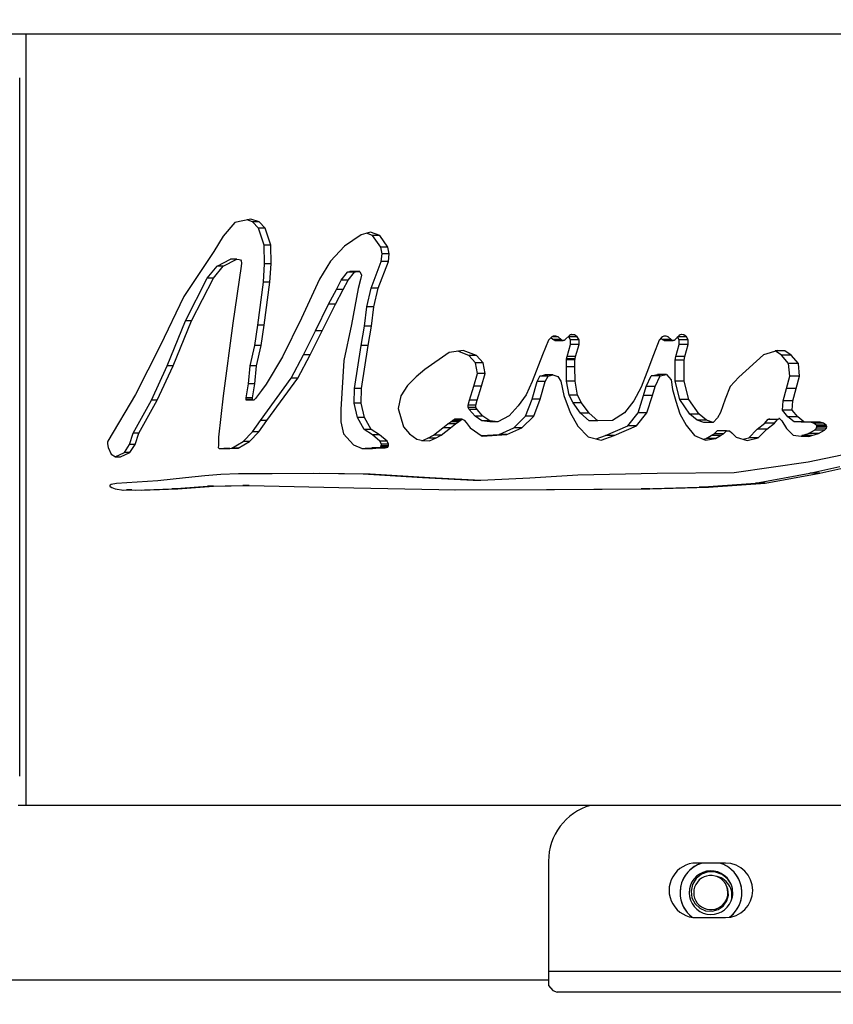
# Model space of a CAD drawing. Units: inches. Extents: x 0.4 to 16.6, y 0.2 to 10.8.
# Drawn here: x 4.2 to 4.5, y 5.6 to 6 of the extents above; entities that cross this region are included whole.
import ezdxf

# ---------------------------------------------------------------- set-up
doc = ezdxf.new("R2010")
doc.units = ezdxf.units.IN
doc.header["$MEASUREMENT"] = 0
doc.styles.add('SLDTEXTSTYLE0', font='TXT', dxfattribs={"width": 0.75})
doc.dimstyles.new('SLDDIMSTYLE1', dxfattribs={"dimtxt": 0.125, "dimasz": 0.13, "dimexe": 0, "dimexo": 0.0625, "dimgap": 0.03125, "dimtad": 0, "dimtih": 1, "dimtoh": 1, "dimdec": 3, "dimlfac": 24, "dimrnd": 1e-09, "dimzin": 4, "dimdsep": 46, "dimtxsty": 'SLDTEXTSTYLE0', "dimsah": 1, "dimcen": 0.09, "dimadec": 0, "dimazin": 1, "dimtfac": 1, "dimtdec": 3, "dimtofl": 0, "dimtmove": 0, "dimatfit": 3, "dimfxl": 1, "dimfrac": 2, "dimtolj": 1, "dimtzin": 12, "dimarcsym": 0})

# ---------------------------------------------------------------- blocks, each defined once
blk = doc.blocks.new('_D_2')
at = {"color": 7, "linetype": 'Continuous', "lineweight": 0}
for p, q in [((4.157542929705747, 7.465198037044689), (6.541064911333061, 7.465198037044689)), ((6.41606491133306, 7.465198037044689), (6.41606491133306, 6.211264876511836)), ((6.41606491133306, 4.132718870378022), (6.41606491133306, 6.012827370545504)), ((4.748688763039094, 4.132718870378022), (6.541064911333061, 4.132718870378022))]:
    blk.add_line(p, q, dxfattribs=at)
at = {"color": 7, "linetype": 'Continuous', "lineweight": 18}
for points in [[(6.41606491133306, 7.465198037044689), (6.396064911333061, 7.335198037044689), (6.43606491133306, 7.335198037044689)], [(6.41606491133306, 4.132718870378022), (6.43606491133306, 4.262718870378022), (6.396064911333061, 4.262718870378022)]]:
    blk.add_solid(points, dxfattribs=at)
at = {"color": 7, "linetype": 'Continuous', "lineweight": 18, "insert": (6.162071868815695, 6.173960851766845), "char_height": 0.125, "attachment_point": 1, "style": 'SLDTEXTSTYLE0'}
blk.add_mtext('79.980', dxfattribs=at)

msp = doc.modelspace()

# ---------------------------------------------------------------- linework, layer by layer
at = {"color": 7, "linetype": 'Continuous', "lineweight": 25}
for p, q in [((4.711255750525987, 5.983448032496998), (3.170496802838163, 5.983448032496998)), ((4.213961150871194, 5.983448032496998), (4.213961150871194, 5.707406368020528)), ((4.211709599103534, 5.717823039908469), (4.211709599103534, 5.96782304299821)), ((4.288675441098671, 5.9160115393069), (4.284554033153972, 5.91118382952146)), ((4.294478998499925, 5.917242706195466), (4.288675441098671, 5.9160115393069)), ((4.295086827033793, 5.916303659265638), (4.293108536553841, 5.916951979553965)), ((4.297362798519354, 5.916303659265638), (4.294478998499925, 5.917242706195466)), ((4.297362798519354, 5.916303659265638), (4.295086827033793, 5.916303659265638)), ((4.297235248881708, 5.914039249868734), (4.295086827033793, 5.916303659265638)), ((4.299525055762996, 5.914039249868734), (4.297362798519354, 5.916303659265638)), ((4.284554033153972, 5.91118382952146), (4.281146736959792, 5.90570113841353)), ((4.299525055762996, 5.914039249868734), (4.297235248881708, 5.914039249868734)), ((4.299252332246855, 5.907945748039165), (4.297235248881708, 5.914039249868734)), ((4.301555070089876, 5.907945748039165), (4.299525055762996, 5.914039249868734)), ((4.333971695610251, 5.91165840070584), (4.32801333333065, 5.907593532107993)), ((4.337297446079787, 5.912597337636938), (4.333971695610251, 5.91165840070584)), ((4.337998822421872, 5.911359998597451), (4.335840794018267, 5.912186089054384)), ((4.340550524055508, 5.911359998597451), (4.337297446079787, 5.912597337636938)), ((4.340550524055508, 5.911359998597451), (4.337998822421872, 5.911359998597451)), ((4.340902666654193, 5.90728442345662), (4.337998822421872, 5.911359998597451)), ((4.343473043627646, 5.90728442345662), (4.340550524055508, 5.911359998597451)), ((4.301555070089876, 5.907945748039165), (4.299252332246855, 5.907945748039165)), ((4.299377779686564, 5.901307459169688), (4.299252332246855, 5.907945748039165)), ((4.301681324186933, 5.901307459169688), (4.301555070089876, 5.907945748039165)), ((4.32801333333065, 5.907593532107993), (4.322892525819988, 5.90227310134784)), ((4.281146736959792, 5.90570113841353), (4.27043352071978, 5.889594660032499)), ((4.343473043627646, 5.90728442345662), (4.340902666654193, 5.90728442345662)), ((4.341402843098335, 5.90481335089155), (4.340902666654193, 5.90728442345662)), ((4.341097071075083, 5.902115424280451), (4.341402843098335, 5.90481335089155)), ((4.343976422257017, 5.90481335089155), (4.341402843098335, 5.90481335089155)), ((4.343976422257017, 5.90481335089155), (4.343473043627646, 5.90728442345662)), ((4.343668694700801, 5.902115424280451), (4.343976422257017, 5.90481335089155)), ((4.278858005621634, 5.89607107354975), (4.282396078082852, 5.900476687655721)), ((4.281029698311833, 5.89607107354975), (4.284590528287932, 5.900476687655721)), ((4.282396078082852, 5.900476687655721), (4.287139614396227, 5.902873095527768)), ((4.284590528287932, 5.900476687655721), (4.282396078082852, 5.900476687655721)), ((4.284590528287932, 5.900476687655721), (4.2893645464714, 5.902873095527768)), ((4.2893645464714, 5.902873095527768), (4.287139614396227, 5.902873095527768)), ((4.291011325225449, 5.900427298226272), (4.288045539486459, 5.880017779554329)), ((4.2893645464714, 5.902873095527768), (4.290277951475223, 5.902867131152224)), ((4.290277951475223, 5.902867131152224), (4.290700346595679, 5.902749249180673)), ((4.290700346595679, 5.902749249180673), (4.290995852070863, 5.902387732245837)), ((4.290995852070863, 5.902387732245837), (4.291115775129946, 5.901524914435405)), ((4.291115775129946, 5.901524914435405), (4.291011325225449, 5.900427298226272)), ((4.298982957580916, 5.894739881150022), (4.299377779686564, 5.901307459169688)), ((4.301681324186933, 5.901307459169688), (4.299377779686564, 5.901307459169688)), ((4.301283984332592, 5.894739881150022), (4.301681324186933, 5.901307459169688)), ((4.322892525819988, 5.90227310134784), (4.318992533095259, 5.895748795606067)), ((4.337495908231579, 5.892548957015319), (4.341097071075083, 5.902115424280451)), ((4.340044383235823, 5.892548957015319), (4.343668694700801, 5.902115424280451)), ((4.343668694700801, 5.902115424280451), (4.341097071075083, 5.902115424280451)), ((4.326782374217461, 5.895386484235963), (4.328995597539005, 5.898242032915087)), ((4.328995597539005, 5.898242032915087), (4.329811494780357, 5.898462445924413)), ((4.331489464285199, 5.898242032915087), (4.328995597539005, 5.898242032915087)), ((4.329262014461334, 5.895386484235963), (4.331489464285199, 5.898242032915087)), ((4.329811494780357, 5.898462445924413), (4.330927639664334, 5.898550341020152)), ((4.332310592577232, 5.898462445924413), (4.329811494780357, 5.898462445924413)), ((4.333433924044856, 5.898550341020152), (4.330927639664334, 5.898550341020152)), ((4.331489464285199, 5.898242032915087), (4.332310592577232, 5.898462445924413)), ((4.332310592577232, 5.898462445924413), (4.333433924044856, 5.898550341020152)), ((4.333433924044856, 5.898550341020152), (4.334032537129627, 5.897209059292532)), ((4.334032537129627, 5.897209059292532), (4.333649643775066, 5.895608981110104)), ((4.271035287101457, 5.880800475512558), (4.278858005621634, 5.89607107354975)), ((4.273156722594453, 5.880800475512558), (4.281029698311833, 5.89607107354975)), ((4.281029698311833, 5.89607107354975), (4.278858005621634, 5.89607107354975)), ((4.296926103564092, 5.87934598064834), (4.298982957580916, 5.894739881150022)), ((4.301283984332592, 5.894739881150022), (4.298982957580916, 5.894739881150022)), ((4.299213906024091, 5.87934598064834), (4.301283984332592, 5.894739881150022)), ((4.318992533095259, 5.895748795606067), (4.312555578566618, 5.881778871432267)), ((4.325067542916227, 5.892035867942568), (4.326782374217461, 5.895386484235963)), ((4.329262014461334, 5.895386484235963), (4.326782374217461, 5.895386484235963)), ((4.327536183287172, 5.892035867942568), (4.329262014461334, 5.895386484235963)), ((4.333649643775066, 5.895608981110104), (4.332895859149517, 5.892429406729708)), ((4.322283621742988, 5.88679391516472), (4.325067542916227, 5.892035867942568)), ((4.324734344543141, 5.88679391516472), (4.327536183287172, 5.892035867942568)), ((4.327536183287172, 5.892035867942568), (4.325067542916227, 5.892035867942568)), ((4.332895859149517, 5.892429406729708), (4.330460536171465, 5.879511852621062)), ((4.335919357555138, 5.885843953916532), (4.337495908231579, 5.892548957015319)), ((4.340044383235823, 5.892548957015319), (4.337495908231579, 5.892548957015319)), ((4.338457712676288, 5.885843953916532), (4.340044383235823, 5.892548957015319)), ((4.27043352071978, 5.889594660032499), (4.262032233327725, 5.871921066421583)), ((4.317577020558492, 5.877231108412858), (4.322283621742988, 5.88679391516472)), ((4.319997505930171, 5.877231108412858), (4.324734344543141, 5.88679391516472)), ((4.324734344543141, 5.88679391516472), (4.322283621742988, 5.88679391516472)), ((4.33514379318119, 5.878908668477985), (4.335919357555138, 5.885843953916532)), ((4.338457712676288, 5.885843953916532), (4.335919357555138, 5.885843953916532)), ((4.337677161693279, 5.878908668477985), (4.338457712676288, 5.885843953916532)), ((4.264509844706147, 5.864784452753241), (4.271035287101457, 5.880800475512558)), ((4.266589334017042, 5.864784452753241), (4.273156722594453, 5.880800475512558)), ((4.273156722594453, 5.880800475512558), (4.271035287101457, 5.880800475512558)), ((4.288045539486459, 5.880017779554329), (4.284503629291796, 5.853992960195263)), ((4.295828096248366, 5.87202101248922), (4.296926103564092, 5.87934598064834)), ((4.299213906024091, 5.87934598064834), (4.296926103564092, 5.87934598064834)), ((4.298108858789691, 5.87202101248922), (4.299213906024091, 5.87934598064834)), ((4.312555578566618, 5.881778871432267), (4.305751032728868, 5.868009719383576)), ((4.330460536171465, 5.879511852621062), (4.327772485001839, 5.866678166432456)), ((4.31329956108318, 5.868736804873111), (4.317577020558492, 5.877231108412858)), ((4.3156925712167, 5.868736804873111), (4.319997505930171, 5.877231108412858)), ((4.319997505930171, 5.877231108412858), (4.317577020558492, 5.877231108412858)), ((4.333921242859752, 5.872060929805869), (4.33514379318119, 5.878908668477985)), ((4.337677161693279, 5.878908668477985), (4.33514379318119, 5.878908668477985)), ((4.336446764795818, 5.872060929805869), (4.337677161693279, 5.878908668477985)), ((4.408479359335806, 5.875633162983571), (4.406978585561762, 5.8741877552366)), ((4.410235819045034, 5.875846120523467), (4.408825928665541, 5.875846120523467)), ((4.409348007078891, 5.875961405302799), (4.409221092989458, 5.875958111451961)), ((4.410235819045034, 5.875846120523467), (4.409348007078891, 5.875961405302799)), ((4.411274158161163, 5.87514460362745), (4.410235819045034, 5.875846120523467)), ((4.447723434873786, 5.875633162983571), (4.446288171454071, 5.8741877552366)), ((4.4485540475007, 5.875961405302799), (4.448432706680218, 5.875958111451961)), ((4.449402846584189, 5.875846120523467), (4.4485540475007, 5.875961405302799)), ((4.449402846584189, 5.875846120523467), (4.449116507669778, 5.875846120523467)), ((4.45039547511726, 5.87514460362745), (4.449402846584189, 5.875846120523467)), ((4.400952317399948, 5.87391599115382), (4.398860728228831, 5.868645744258385)), ((4.401907057481821, 5.874948494226256), (4.400952317399948, 5.87391599115382)), ((4.402527841421582, 5.874136886935347), (4.401817934066937, 5.874746671002179)), ((4.404367411281825, 5.875098538604042), (4.402122606102895, 5.875098538604042)), ((4.4054941893763, 5.874136886935347), (4.402527841421582, 5.874136886935347)), ((4.403605682303605, 5.87537193433464), (4.402691715084056, 5.875331112583994)), ((4.40324796643597, 5.873862702880522), (4.406218958781479, 5.873862702880522)), ((4.4054941893763, 5.874136886935347), (4.404367411281825, 5.875098532493001)), ((4.407619902597657, 5.868046196184415), (4.408881759131694, 5.872338536043382)), ((4.411274158161163, 5.87514460362745), (4.40827089952173, 5.87514460362745)), ((4.408881759131694, 5.874022176593823), (4.40827089952173, 5.87514460362745)), ((4.411888928837057, 5.874022176593823), (4.408881759131694, 5.874022176593823)), ((4.408881759131694, 5.872338536043382), (4.408881759131694, 5.874022176593823)), ((4.411888928837057, 5.872338536043382), (4.408881759131694, 5.872338536043382)), ((4.410618956841216, 5.868046196184415), (4.411888928837057, 5.872338536043382)), ((4.411888928837057, 5.874022176593823), (4.411274158161163, 5.87514460362745)), ((4.411888928837057, 5.872338536043382), (4.411888928837057, 5.874022176593823)), ((4.440521940288288, 5.87391599115382), (4.438552914145757, 5.868645744258385)), ((4.44143580973119, 5.874948494226256), (4.440521940288288, 5.87391599115382)), ((4.441650576139079, 5.874136886935347), (4.441234976495678, 5.87450997818092)), ((4.444868307856456, 5.874136886935347), (4.441650576139079, 5.874136886935347)), ((4.443061444285054, 5.87537193433464), (4.442186783278101, 5.875331112583994)), ((4.442339412626025, 5.873862702880522), (4.445561593180899, 5.873862702880522)), ((4.443790271421136, 5.875098538604042), (4.443566314008311, 5.875098538604042)), ((4.444868307856456, 5.874136886935347), (4.443790271421136, 5.875098532493001)), ((4.446520146552053, 5.868046196184415), (4.447726319284909, 5.872338536043382)), ((4.45039547511726, 5.87514460362745), (4.447142446029862, 5.87514460362745)), ((4.447726319284909, 5.874022176593823), (4.447142446029862, 5.87514460362745)), ((4.450983112773264, 5.874022176593823), (4.447726319284909, 5.874022176593823)), ((4.447726319284909, 5.872338536043382), (4.447726319284909, 5.874022176593823)), ((4.450983112773264, 5.872338536043382), (4.447726319284909, 5.872338536043382)), ((4.449769166796871, 5.868046196184415), (4.450983112773264, 5.872338536043382)), ((4.450983112773264, 5.874022176593823), (4.45039547511726, 5.87514460362745)), ((4.450983112773264, 5.872338536043382), (4.450983112773264, 5.874022176593823)), ((4.262032233327725, 5.871921066421583), (4.253193077660628, 5.854461787001557)), ((4.294179484182162, 5.864803586421097), (4.295828096248366, 5.87202101248922)), ((4.298108858789691, 5.87202101248922), (4.295828096248366, 5.87202101248922)), ((4.296449637957152, 5.864803586421097), (4.298108858789691, 5.87202101248922)), ((4.308844148108046, 5.860372153168948), (4.31329956108318, 5.868736804873111)), ((4.311208509683628, 5.860372153168948), (4.3156925712167, 5.868736804873111)), ((4.3156925712167, 5.868736804873111), (4.31329956108318, 5.868736804873111)), ((4.331579467689917, 5.856604794467574), (4.333921242859752, 5.872060929805869)), ((4.336446764795818, 5.872060929805869), (4.333921242859752, 5.872060929805869)), ((4.334089932022152, 5.856604794467574), (4.336446764795818, 5.872060929805869)), ((4.365471542832439, 5.869543297223109), (4.356694622001955, 5.863446464876458)), ((4.370475360583465, 5.870281077033547), (4.365471542832439, 5.869543297223109)), ((4.372434315731225, 5.868409295878744), (4.368473872593714, 5.869985968775996)), ((4.375207310364021, 5.868409295878744), (4.370475360583465, 5.870281077033547)), ((4.398860728228831, 5.868645744258385), (4.395062838769041, 5.859109221091781)), ((4.438552914145757, 5.868645744258385), (4.436194981384798, 5.862406335225458)), ((4.477899410722782, 5.868713228478801), (4.469096481303863, 5.86074535441325)), ((4.482987463056278, 5.870270749375075), (4.477899410722782, 5.868713228478801)), ((4.485558744463727, 5.870082865434415), (4.48208122019194, 5.870082865434415)), ((4.484374327035107, 5.868572136775371), (4.48208122019194, 5.870082865434415)), ((4.485558744463727, 5.870082865434415), (4.482987463056278, 5.870270749375075)), ((4.487866566692457, 5.868572136775371), (4.484374327035107, 5.868572136775371)), ((4.486905031133531, 5.86553822515671), (4.484374327035107, 5.868572136775371)), ((4.487866566692457, 5.868572136775371), (4.485558744463727, 5.870082865434415)), ((4.490413550602815, 5.86553822515671), (4.487866566692457, 5.868572136775371)), ((4.305751032728868, 5.868009719383576), (4.299892182633027, 5.858184339553868)), ((4.327772485001839, 5.866678166432456), (4.326676897658158, 5.84906571989294)), ((4.375207310364021, 5.868409295878744), (4.372434315731225, 5.868409295878744)), ((4.374855118877012, 5.865762744785262), (4.372434315731225, 5.868409295878744)), ((4.377643659996881, 5.865762744785262), (4.374855118877012, 5.865762744785262)), ((4.375563486249447, 5.862027945707758), (4.374855118877012, 5.865762744785262)), ((4.377643659996881, 5.865762744785262), (4.375207310364021, 5.868409295878744)), ((4.378356573983459, 5.862027945707758), (4.377643659996881, 5.865762744785262)), ((4.407419558245385, 5.866902484396671), (4.407459206676252, 5.867292093784759)), ((4.410417341392517, 5.866902484396671), (4.407419558245385, 5.866902484396671)), ((4.407434371407596, 5.864432175711666), (4.407419558245385, 5.866902484396671)), ((4.407459206676252, 5.867292093784759), (4.407619902597657, 5.868046196184415)), ((4.410457234265004, 5.867292093784759), (4.407459206676252, 5.867292093784759)), ((4.410618956841216, 5.868046196184415), (4.407619902597657, 5.868046196184415)), ((4.410417341392517, 5.866902484396671), (4.410457234265004, 5.867292093784759)), ((4.410432203443051, 5.864432175711666), (4.410417341392517, 5.866902484396671)), ((4.410457234265004, 5.867292093784759), (4.410618956841216, 5.868046196184415)), ((4.446287242575912, 5.859304994385745), (4.446288660337313, 5.866789527923776)), ((4.446288660337313, 5.866789527923776), (4.446520146552053, 5.868046196184415)), ((4.449536213932407, 5.866789527923776), (4.446288660337313, 5.866789527923776)), ((4.449769166796871, 5.868046196184415), (4.446520146552053, 5.868046196184415)), ((4.449534747282684, 5.859304994385745), (4.449536213932407, 5.866789527923776)), ((4.449536213932407, 5.866789527923776), (4.449769166796871, 5.868046196184415)), ((4.490413550602815, 5.86553822515671), (4.486905031133531, 5.86553822515671)), ((4.487324590731188, 5.86104897535024), (4.486905031133531, 5.86553822515671)), ((4.490835799058298, 5.86104897535024), (4.490413550602815, 5.86553822515671)), ((4.258831270305523, 5.852456601832294), (4.264509844706147, 5.864784452753241)), ((4.26087428892662, 5.852456601832294), (4.266589334017042, 5.864784452753241)), ((4.266589334017042, 5.864784452753241), (4.264509844706147, 5.864784452753241)), ((4.29355953134391, 5.858312781403431), (4.294179484182162, 5.864803586421097)), ((4.296449637957152, 5.864803586421097), (4.294179484182162, 5.864803586421097)), ((4.295825700720483, 5.858312781403431), (4.296449637957152, 5.864803586421097)), ((4.356694622001955, 5.863446464876458), (4.353629690741636, 5.860798233246834)), ((4.374191924316071, 5.857439629823485), (4.375563486249447, 5.862027945707758)), ((4.378356573983459, 5.862027945707758), (4.375563486249447, 5.862027945707758)), ((4.376976187707577, 5.857439629823485), (4.378356573983459, 5.862027945707758)), ((4.397874699619518, 5.861021634554971), (4.399606764055006, 5.861542423538773)), ((4.402554338893259, 5.861542423538773), (4.399606764055006, 5.861542423538773)), ((4.400811127919869, 5.861021634554971), (4.402554338893259, 5.861542423538773)), ((4.402554338893259, 5.861542423538773), (4.404356069190628, 5.860962351350929)), ((4.410432203443051, 5.864432175711666), (4.407434371407596, 5.864432175711666)), ((4.40746238441732, 5.859301547758895), (4.407434371407596, 5.864432175711666)), ((4.410460460894396, 5.859301547758895), (4.410432203443051, 5.864432175711666)), ((4.436194981384798, 5.862406335225458), (4.434124854187973, 5.857113685255491)), ((4.437688177468602, 5.861172357258256), (4.439948773576226, 5.861607017237026)), ((4.443155554308999, 5.861607017237026), (4.439948773576226, 5.861607017237026)), ((4.44088043836911, 5.861172357258256), (4.443155554308999, 5.861607017237026)), ((4.443155554308999, 5.861607017237026), (4.444901796358484, 5.859720453475216)), ((4.292804108959503, 5.853321338509448), (4.29355953134391, 5.858312781403431)), ((4.295825700720483, 5.858312781403431), (4.29355953134391, 5.858312781403431)), ((4.295065438391988, 5.853321338509448), (4.295825700720483, 5.858312781403431)), ((4.297892210181323, 5.845148930973354), (4.308844148108046, 5.860372153168948)), ((4.299892182633027, 5.858184339553868), (4.298225701884355, 5.855915242988888)), ((4.300186197014325, 5.845148930973354), (4.311208509683628, 5.860372153168948)), ((4.311208509683628, 5.860372153168948), (4.308844148108046, 5.860372153168948)), ((4.353629690741636, 5.860798233246834), (4.350512522306987, 5.857767053263284)), ((4.395062838769041, 5.859109221091781), (4.392998480394463, 5.854422040794042)), ((4.395074523078508, 5.852796528460988), (4.396853031421916, 5.859119169865739)), ((4.396853031421916, 5.859119169865739), (4.397874699619518, 5.861021634554971)), ((4.399782908686835, 5.859119169865739), (4.396853031421916, 5.859119169865739)), ((4.400811127919869, 5.861021634554971), (4.397874699619518, 5.861021634554971)), ((4.397993009363905, 5.852796528460988), (4.399782908686835, 5.859119169865739)), ((4.399782908686835, 5.859119169865739), (4.400811127919869, 5.861021634554971)), ((4.404356069190628, 5.860962351350929), (4.405413719194788, 5.859229272482714)), ((4.405413719194788, 5.859229272482714), (4.406425756392536, 5.854116928763167)), ((4.410460460894396, 5.859301547758895), (4.40746238441732, 5.859301547758895)), ((4.408350587490056, 5.854245541721864), (4.40746238441732, 5.859301547758895)), ((4.411354383901055, 5.854245541721864), (4.410460460894396, 5.859301547758895)), ((4.43593059332792, 5.857388572079976), (4.437688177468602, 5.861172357258256)), ((4.44088043836911, 5.861172357258256), (4.437688177468602, 5.861172357258256)), ((4.439111561025554, 5.857388572079976), (4.44088043836911, 5.861172357258256)), ((4.444901796358484, 5.859720453475216), (4.445329715859565, 5.856300605203818)), ((4.449534747282684, 5.859304994385745), (4.446287242575912, 5.859304994385745)), ((4.447954725535229, 5.852649661824271), (4.446287242575912, 5.859304994385745)), ((4.451212936784984, 5.852649661824271), (4.449534747282684, 5.859304994385745)), ((4.469096481303863, 5.86074535441325), (4.466008890305311, 5.857397145869819)), ((4.486098227120467, 5.856685362425736), (4.487324590731188, 5.86104897535024)), ((4.490835799058298, 5.86104897535024), (4.487324590731188, 5.86104897535024)), ((4.489601564427393, 5.856685362425736), (4.490835799058298, 5.86104897535024)), ((4.253193077660628, 5.854461787001557), (4.243245452576441, 5.837746132602223)), ((4.298225701884355, 5.855915242988888), (4.296143132609039, 5.853017381465231)), ((4.331470764501221, 5.851341740266826), (4.331579467689917, 5.856604794467574)), ((4.334089932022152, 5.856604794467574), (4.331579467689917, 5.856604794467574)), ((4.333980519952756, 5.851341740266826), (4.334089932022152, 5.856604794467574)), ((4.350512522306987, 5.857767053263284), (4.348118387742012, 5.854018822118725)), ((4.372718479115212, 5.852410432921197), (4.374191924316071, 5.857439629823485)), ((4.376976187707577, 5.857439629823485), (4.374191924316071, 5.857439629823485)), ((4.375493282616001, 5.852410432921197), (4.376976187707577, 5.857439629823485)), ((4.434124854187973, 5.857113685255491), (4.431478040319748, 5.852178250047838)), ((4.434957666789472, 5.854116189327264), (4.43593059332792, 5.857388572079976)), ((4.439111561025554, 5.857388572079976), (4.43593059332792, 5.857388572079976)), ((4.438132376781618, 5.854116189327264), (4.439111561025554, 5.857388572079976)), ((4.445329715859565, 5.856300605203818), (4.44649819569452, 5.852153891440342)), ((4.466008890305311, 5.857397145869819), (4.464148982902231, 5.852824932577306)), ((4.484933365021497, 5.85225894633785), (4.486098227120467, 5.856685362425736)), ((4.489601564427393, 5.856685362425736), (4.486098227120467, 5.856685362425736)), ((4.488429222414832, 5.85225894633785), (4.489601564427393, 5.856685362425736)), ((4.252358651744432, 5.84065299568856), (4.258831270305523, 5.852456601832294)), ((4.254360090845858, 5.84065299568856), (4.26087428892662, 5.852456601832294)), ((4.26087428892662, 5.852456601832294), (4.258831270305523, 5.852456601832294)), ((4.284503629291796, 5.853992960195263), (4.282917618724637, 5.839180207424557)), ((4.292747227394381, 5.852470858889817), (4.292756051736887, 5.852711908882965)), ((4.295008165720273, 5.852470858889817), (4.292747227394381, 5.852470858889817)), ((4.292853388390222, 5.852399048052716), (4.292747227394381, 5.852470858889817)), ((4.292756051736887, 5.852711908882965), (4.292804108959503, 5.853321338509448)), ((4.295017038951102, 5.852711908882965), (4.292756051736887, 5.852711908882965)), ((4.295065438391988, 5.853321338509448), (4.292804108959503, 5.853321338509448)), ((4.295115035596814, 5.852399048052716), (4.292853388390222, 5.852399048052716)), ((4.295008165720273, 5.852470858889817), (4.295017038951102, 5.852711908882965)), ((4.295115035596814, 5.852399048052716), (4.295008165720273, 5.852470858889817)), ((4.295017038951102, 5.852711908882965), (4.295065438391988, 5.853321338509448)), ((4.295513573215096, 5.852499861888106), (4.295115035596814, 5.852399048052716)), ((4.295777741274515, 5.852652204017126), (4.295513573215096, 5.852499861888106)), ((4.296143132609039, 5.853017381465231), (4.295777741274515, 5.852652204017126)), ((4.333980519952756, 5.851341740266826), (4.331470764501221, 5.851341740266826)), ((4.33254938759643, 5.846247955777326), (4.331470764501221, 5.851341740266826)), ((4.335066085189991, 5.846247955777326), (4.333980519952756, 5.851341740266826)), ((4.348118387742012, 5.854018822118725), (4.347123045906953, 5.84946494194776)), ((4.372227347011036, 5.850714228071456), (4.372718479115212, 5.852410432921197)), ((4.375493282616001, 5.852410432921197), (4.372718479115212, 5.852410432921197)), ((4.374998997214917, 5.850714228071456), (4.375493282616001, 5.852410432921197)), ((4.392998480394463, 5.854422040794042), (4.390140615630983, 5.850402687225958)), ((4.392767825281233, 5.846713070126508), (4.395074523078508, 5.852796528460988)), ((4.397993009363905, 5.852796528460988), (4.395074523078508, 5.852796528460988)), ((4.39567149840442, 5.846713070126508), (4.397993009363905, 5.852796528460988)), ((4.406425756392536, 5.854116928763167), (4.408716076601228, 5.848048836640062)), ((4.411354383901055, 5.854245541721864), (4.408350587490056, 5.854245541721864)), ((4.40975622458535, 5.851532368064677), (4.408350587490056, 5.854245541721864)), ((4.412769016447988, 5.851532368064677), (4.40975622458535, 5.851532368064677)), ((4.412455300072066, 5.847745670975592), (4.40975622458535, 5.851532368064677)), ((4.412769016447988, 5.851532368064677), (4.411354383901055, 5.854245541721864)), ((4.415485398401445, 5.847745670975592), (4.412769016447988, 5.851532368064677)), ((4.431478040319748, 5.852178250047838), (4.428155834253712, 5.847968684232657)), ((4.433018315859687, 5.847910433794461), (4.434957666789472, 5.854116189327264)), ((4.438132376781618, 5.854116189327264), (4.434957666789472, 5.854116189327264)), ((4.436180608217504, 5.847910433794461), (4.438132376781618, 5.854116189327264)), ((4.44649819569452, 5.852153891440342), (4.44800708493037, 5.847560439226515)), ((4.451212936784984, 5.852649661824271), (4.447954725535229, 5.852649661824271)), ((4.45155999499796, 5.847404045477634), (4.447954725535229, 5.852649661824271)), ((4.454841379313351, 5.847404045477634), (4.451212936784984, 5.852649661824271)), ((4.464148982902231, 5.852824932577306), (4.462516650647961, 5.848077925192919)), ((4.484662914812428, 5.84889761127939), (4.484933365021497, 5.85225894633785)), ((4.488429222414832, 5.85225894633785), (4.484933365021497, 5.85225894633785)), ((4.488157012226094, 5.84889761127939), (4.488429222414832, 5.85225894633785)), ((4.326676897658158, 5.84906571989294), (4.326673988802872, 5.844702116134997)), ((4.347123045906953, 5.84946494194776), (4.349111236272541, 5.842861085736071)), ((4.374998997214917, 5.850714228071456), (4.372227347011036, 5.850714228071456)), ((4.372234264708899, 5.84988561986583), (4.372227347011036, 5.850714228071456)), ((4.375005963801105, 5.84988561986583), (4.372234264708899, 5.84988561986583)), ((4.37261798916497, 5.849171489782188), (4.372234264708899, 5.84988561986583)), ((4.375392157117545, 5.849171489782188), (4.37261798916497, 5.849171489782188)), ((4.374665749953507, 5.84677375275883), (4.37261798916497, 5.849171489782188)), ((4.375005963801105, 5.84988561986583), (4.374998997214917, 5.850714228071456)), ((4.375392157117545, 5.849171489782188), (4.375005963801105, 5.84988561986583)), ((4.377453068865273, 5.84677375275883), (4.375392157117545, 5.849171489782188)), ((4.390140615630983, 5.850402687225958), (4.386839822650914, 5.84687894821027)), ((4.408716076601228, 5.848048836640062), (4.411409236600725, 5.843102426003643)), ((4.415485398401445, 5.847745670975592), (4.412455300072066, 5.847745670975592)), ((4.415551544303988, 5.845111381684903), (4.412455300072066, 5.847745670975592)), ((4.418601589069611, 5.845111381684903), (4.415485398401445, 5.847745670975592)), ((4.428155834253712, 5.847968684232657), (4.423912914379395, 5.84516226831928)), ((4.429302754337726, 5.843268618805991), (4.433018315859687, 5.847910433794461)), ((4.432441140305046, 5.843268618805991), (4.436180608217504, 5.847910433794461)), ((4.436180608217504, 5.847910433794461), (4.433018315859687, 5.847910433794461)), ((4.44800708493037, 5.847560439226515), (4.450292125200056, 5.843459775208848)), ((4.454841379313351, 5.847404045477634), (4.45155999499796, 5.847404045477634)), ((4.454174933678854, 5.845278026704252), (4.45155999499796, 5.847404045477634)), ((4.457473135577745, 5.845278026704252), (4.454841379313351, 5.847404045477634)), ((4.462516650647961, 5.848077925192919), (4.461502706805572, 5.846080045772593)), ((4.488157012226094, 5.84889761127939), (4.484662914812428, 5.84889761127939)), ((4.486659758411387, 5.846519878747159), (4.484662914812428, 5.84889761127939)), ((4.490166713454299, 5.846519878747159), (4.488157012226094, 5.84889761127939)), ((4.295053094090146, 5.841118916695089), (4.297892210181323, 5.845148930973354)), ((4.29732887002241, 5.841118916695089), (4.300186197014325, 5.845148930973354)), ((4.300186197014325, 5.845148930973354), (4.297892210181323, 5.845148930973354)), ((4.326673988802872, 5.844702116134997), (4.327549138693065, 5.840433181561204)), ((4.335066085189991, 5.846247955777326), (4.33254938759643, 5.846247955777326)), ((4.334980603955256, 5.841921516312279), (4.33254938759643, 5.846247955777326)), ((4.337512921368376, 5.841921516312279), (4.335066085189991, 5.846247955777326)), ((4.363163036167172, 5.842495508014811), (4.364955551015443, 5.844037002707333)), ((4.364955551015443, 5.844037002707333), (4.366040529592789, 5.844711695191005)), ((4.36768046398146, 5.844037002707333), (4.364955551015443, 5.844037002707333)), ((4.365876460377019, 5.842495508014811), (4.36768046398146, 5.844037002707333)), ((4.366040529592789, 5.844711695191005), (4.366644422616565, 5.845140155519172)), ((4.368772433589156, 5.844711695191005), (4.366040529592789, 5.844711695191005)), ((4.366644422616565, 5.845140155519172), (4.367373543082592, 5.845696837699444)), ((4.369380188790538, 5.845140155519172), (4.366644422616565, 5.845140155519172)), ((4.370114002535682, 5.845696837699444), (4.367373543082592, 5.845696837699444)), ((4.36768046398146, 5.844037002707333), (4.368772433589156, 5.844711695191005)), ((4.368772433589156, 5.844711695191005), (4.369380188790538, 5.845140155519172)), ((4.369380188790538, 5.845140155519172), (4.370114002535682, 5.845696837699444)), ((4.370114002535682, 5.845696837699444), (4.370839163047455, 5.845349131716174)), ((4.370839163047455, 5.845349131716174), (4.371486542235542, 5.844493207159442)), ((4.371486542235542, 5.844493207159442), (4.372938329908811, 5.842518540526515)), ((4.377453068865273, 5.84677375275883), (4.374665749953507, 5.84677375275883)), ((4.37712678819005, 5.845049177403493), (4.374665749953507, 5.84677375275883)), ((4.379929922474671, 5.845049177403493), (4.37712678819005, 5.845049177403493)), ((4.379999295006606, 5.844716932352728), (4.37712678819005, 5.845049177403493)), ((4.379929922474671, 5.845049177403493), (4.377453068865273, 5.84677375275883)), ((4.382820860189423, 5.844716932352728), (4.379929922474671, 5.845049177403493)), ((4.382820860189423, 5.844716932352728), (4.379999295006606, 5.844716932352728)), ((4.386839822650914, 5.84687894821027), (4.382820860189423, 5.844716932352728)), ((4.388511656671078, 5.842513798359075), (4.392767825281233, 5.846713070126508)), ((4.391387952332754, 5.842513798359075), (4.39567149840442, 5.846713070126508)), ((4.39567149840442, 5.846713070126508), (4.392767825281233, 5.846713070126508)), ((4.418601589069611, 5.845111381684903), (4.415551544303988, 5.845111381684903)), ((4.423912914379395, 5.84516226831928), (4.418601589069611, 5.845111381684903)), ((4.457473135577745, 5.845278026704252), (4.454174933678854, 5.845278026704252)), ((4.456544061866039, 5.844464940541537), (4.454174933678854, 5.845278026704252)), ((4.459857516922057, 5.844464940541537), (4.456544061866039, 5.844464940541537)), ((4.459857516922057, 5.844464940541537), (4.457473135577745, 5.845278026704252)), ((4.461502706805572, 5.846080045772593), (4.459857516922057, 5.844464940541537)), ((4.475635539097443, 5.84205646947551), (4.478414058110864, 5.844181397428161)), ((4.478414058110864, 5.844181397428161), (4.479520547550827, 5.845477161070501)), ((4.481868018210423, 5.844181397428161), (4.478414058110864, 5.844181397428161)), ((4.47907160607037, 5.84205646947551), (4.481868018210423, 5.844181397428161)), ((4.479520547550827, 5.845477161070501), (4.480155606881234, 5.845853723387088)), ((4.482981596457384, 5.845477161070501), (4.479520547550827, 5.845477161070501)), ((4.481868018210423, 5.844181397428161), (4.482981596457384, 5.845477161070501)), ((4.482981596457384, 5.845477161070501), (4.483620762407017, 5.845853723387088)), ((4.483620762407017, 5.845853723387088), (4.483415040339091, 5.845853723387088)), ((4.483620762407017, 5.845853723387088), (4.484454503886676, 5.845069676888904)), ((4.484454503886676, 5.845069676888904), (4.486203043687395, 5.842281493264905)), ((4.490166713454299, 5.846519878747159), (4.486659758411387, 5.846519878747159)), ((4.48884477316991, 5.84470890550101), (4.486659758411387, 5.846519878747159)), ((4.492365759161846, 5.84470890550101), (4.48884477316991, 5.84470890550101)), ((4.49143218772432, 5.844528550362266), (4.48884477316991, 5.84470890550101)), ((4.492365759161846, 5.84470890550101), (4.490166713454299, 5.846519878747159)), ((4.49496979574646, 5.844528550362266), (4.49143218772432, 5.844528550362266)), ((4.49496979574646, 5.844528550362266), (4.492365759161846, 5.84470890550101)), ((4.49583081691098, 5.844228336330365), (4.494686047913228, 5.844603395330984)), ((4.498244531249769, 5.844603395330984), (4.49496979574646, 5.844528550362266)), ((4.499396682384465, 5.844228336330365), (4.49583081691098, 5.844228336330365)), ((4.496825107647072, 5.843483094939456), (4.49583081691098, 5.844228336330365)), ((4.499396682384465, 5.844228336330365), (4.498244531249769, 5.844603395330984)), ((4.500397328602693, 5.843483094939456), (4.499396682384465, 5.844228336330365)), ((4.251008649561994, 5.836535394922102), (4.252358651744432, 5.84065299568856)), ((4.254360090845858, 5.84065299568856), (4.252358651744432, 5.84065299568856)), ((4.253001386541727, 5.836535394922102), (4.254360090845858, 5.84065299568856)), ((4.291720597031881, 5.83761435718006), (4.295053094090146, 5.841118916695089)), ((4.293974959878177, 5.83761435718006), (4.29732887002241, 5.841118916695089)), ((4.29732887002241, 5.841118916695089), (4.295053094090146, 5.841118916695089)), ((4.327549138693065, 5.840433181561204), (4.33113561059517, 5.83645292337482)), ((4.337512921368376, 5.841921516312279), (4.334980603955256, 5.841921516312279)), ((4.337978387102386, 5.840037965293443), (4.334980603955256, 5.841921516312279)), ((4.340529966515213, 5.840037965293443), (4.337512921368376, 5.841921516312279)), ((4.349111236272541, 5.842861085736071), (4.351234138415261, 5.840365168735784)), ((4.351234138415261, 5.840365168735784), (4.35385315927122, 5.838446592288231)), ((4.359823425857746, 5.839977264327999), (4.363163036167172, 5.842495508014811)), ((4.362515388093302, 5.839977264327999), (4.365876460377019, 5.842495508014811)), ((4.365876460377019, 5.842495508014811), (4.363163036167172, 5.842495508014811)), ((4.372938329908811, 5.842518540526515), (4.377204349516277, 5.839587477719737)), ((4.383271610537872, 5.840216154068324), (4.388511656671078, 5.842513798359075)), ((4.386114222144224, 5.840216154068324), (4.391387952332754, 5.842513798359075)), ((4.391387952332754, 5.842513798359075), (4.388511656671078, 5.842513798359075)), ((4.411409236600725, 5.843102426003643), (4.415148215629943, 5.83938611893474)), ((4.421357179459019, 5.839860085126109), (4.429302754337726, 5.843268618805991)), ((4.424444526015949, 5.839860085126109), (4.432441140305046, 5.843268618805991)), ((4.432441140305046, 5.843268618805991), (4.429302754337726, 5.843268618805991)), ((4.450292125200056, 5.843459775208848), (4.45325500208376, 5.839810616253132)), ((4.459186475785092, 5.839830336580877), (4.460216063891203, 5.840399036122322)), ((4.460216063891203, 5.840399036122322), (4.461355504061626, 5.841495265125258)), ((4.463553132007774, 5.840399036122322), (4.460216063891203, 5.840399036122322)), ((4.464699856538491, 5.841495265125258), (4.461355504061626, 5.841495265125258)), ((4.462516895089582, 5.839830336580877), (4.463553132007774, 5.840399036122322)), ((4.463553132007774, 5.840399036122322), (4.464699856538491, 5.841495265125258)), ((4.464699856538491, 5.841495265125258), (4.465730813517678, 5.841470784296951)), ((4.465730813517678, 5.841470784296951), (4.466570666037851, 5.840779301729461)), ((4.466570666037851, 5.840779301729461), (4.468190922876062, 5.839172235572205)), ((4.472633307112816, 5.839004530287328), (4.475635539097443, 5.84205646947551)), ((4.47907160607037, 5.84205646947551), (4.475635539097443, 5.84205646947551)), ((4.476050112086037, 5.839004530287328), (4.47907160607037, 5.84205646947551)), ((4.486203043687395, 5.842281493264905), (4.488541274453731, 5.839978950975182)), ((4.491683767040278, 5.839815938969422), (4.494051624131035, 5.840500641337459)), ((4.494051624131035, 5.840500641337459), (4.496220114636003, 5.84170768794911)), ((4.497606049736673, 5.840500641337459), (4.494051624131035, 5.840500641337459)), ((4.495222988377113, 5.839815938969422), (4.497606049736673, 5.840500641337459)), ((4.496220114636003, 5.84170768794911), (4.496923813173484, 5.842437575350721)), ((4.499788473414018, 5.84170768794911), (4.496220114636003, 5.84170768794911)), ((4.500397328602693, 5.843483094939456), (4.496825107647072, 5.843483094939456)), ((4.497016798765973, 5.842972728335255), (4.496825107647072, 5.843483094939456)), ((4.496923813173484, 5.842437575350721), (4.497016798765973, 5.842972728335255)), ((4.500496718565643, 5.842437575350721), (4.496923813173484, 5.842437575350721)), ((4.500590290818021, 5.842972728335255), (4.497016798765973, 5.842972728335255)), ((4.497606049736673, 5.840500641337459), (4.499788473414018, 5.84170768794911)), ((4.499788473414018, 5.84170768794911), (4.500496718565643, 5.842437575350721)), ((4.500590290818021, 5.842972728335255), (4.500397328602693, 5.843483094939456)), ((4.500496718565643, 5.842437575350721), (4.500590290818021, 5.842972728335255)), ((4.243138020484173, 5.837446871892642), (4.243076054533343, 5.836877924854056)), ((4.243076054533343, 5.836877924854056), (4.243342055904916, 5.835470106117298)), ((4.243245452576441, 5.837746132602223), (4.243138020484173, 5.837446871892642)), ((4.282917618724637, 5.839180207424557), (4.282879950270897, 5.837582815044438)), ((4.282879950270897, 5.837582815044438), (4.282881539141432, 5.83669838553922)), ((4.287660201715691, 5.835322005050396), (4.291720597031881, 5.83761435718006)), ((4.289888458196905, 5.835322005050396), (4.293974959878177, 5.83761435718006)), ((4.293974959878177, 5.83761435718006), (4.291720597031881, 5.83761435718006)), ((4.340529966515213, 5.840037965293443), (4.337978387102386, 5.840037965293443)), ((4.34064236077238, 5.837754556671574), (4.337978387102386, 5.840037965293443)), ((4.34321105109865, 5.837754556671574), (4.340529966515213, 5.840037965293443)), ((4.34321105109865, 5.837754556671574), (4.34064236077238, 5.837754556671574)), ((4.341147401604772, 5.836738037025608), (4.34064236077238, 5.837754556671574)), ((4.343719343004596, 5.836738037025608), (4.34321105109865, 5.837754556671574)), ((4.35385315927122, 5.838446592288231), (4.356044993950959, 5.837998928015242)), ((4.355690969151794, 5.837913281782414), (4.357791480442065, 5.838814061376531)), ((4.356044993950959, 5.837998928015242), (4.358356360583187, 5.837913281782414)), ((4.357791480442065, 5.838814061376531), (4.359823425857746, 5.839977264327999)), ((4.360470365050916, 5.838814061376531), (4.357791480442065, 5.838814061376531)), ((4.358356360583187, 5.837913281782414), (4.360470365050916, 5.838814061376531)), ((4.362515388093302, 5.839977264327999), (4.359823425857746, 5.839977264327999)), ((4.360470365050916, 5.838814061376531), (4.362515388093302, 5.839977264327999)), ((4.376943408086251, 5.839766769537431), (4.383271610537872, 5.840216154068324)), ((4.377204349516277, 5.839587477719737), (4.386114222144224, 5.840216154068324)), ((4.386114222144224, 5.840216154068324), (4.383271610537872, 5.840216154068324)), ((4.415148215629943, 5.83938611893474), (4.419828050456981, 5.838115184450016)), ((4.418043919956297, 5.838599713574916), (4.421357179459019, 5.839860085126109)), ((4.419828050456981, 5.838115184450016), (4.424444526015949, 5.839860085126109)), ((4.424444526015949, 5.839860085126109), (4.421357179459019, 5.839860085126109)), ((4.45325500208376, 5.839810616253132), (4.457120748537439, 5.838191978840658)), ((4.456259678484593, 5.838552514953492), (4.457358150239399, 5.838715163352342)), ((4.457120748537439, 5.838191978840658), (4.460676787457773, 5.838715163352342)), ((4.457358150239399, 5.838715163352342), (4.459186475785092, 5.839830336580877)), ((4.460676787457773, 5.838715163352342), (4.457358150239399, 5.838715163352342)), ((4.462516895089582, 5.839830336580877), (4.459186475785092, 5.839830336580877)), ((4.460676787457773, 5.838715163352342), (4.462516895089582, 5.839830336580877)), ((4.468190922876062, 5.839172235572205), (4.472108833171584, 5.83807388603821)), ((4.470552766702951, 5.838510107387833), (4.472633307112816, 5.839004530287328)), ((4.472108833171584, 5.83807388603821), (4.476050112086037, 5.839004530287328)), ((4.476050112086037, 5.839004530287328), (4.472633307112816, 5.839004530287328)), ((4.488541274453731, 5.839978950975182), (4.491391805968592, 5.839526825642617)), ((4.491391805968592, 5.839526825642617), (4.494093179206542, 5.839505831162924)), ((4.495222988377113, 5.839815938969422), (4.491683767040278, 5.839815938969422)), ((4.494093179206542, 5.839505831162924), (4.495222988377113, 5.839815938969422)), ((4.243342055904916, 5.835470106117298), (4.244413565748965, 5.833122794344755)), ((4.245854060219362, 5.832178507197685), (4.249176901833612, 5.833776070686939)), ((4.247813699803659, 5.832178507197685), (4.251157881171391, 5.833776070686939)), ((4.249176901833612, 5.833776070686939), (4.251008649561994, 5.836535394922102)), ((4.251157881171391, 5.833776070686939), (4.249176901833612, 5.833776070686939)), ((4.253001386541727, 5.836535394922102), (4.251008649561994, 5.836535394922102)), ((4.251157881171391, 5.833776070686939), (4.253001386541727, 5.836535394922102)), ((4.282872470357306, 5.836196070230899), (4.282793222383897, 5.835522104961047)), ((4.282793222383897, 5.835522104961047), (4.283051450511935, 5.835195760119899)), ((4.282881539141432, 5.83669838553922), (4.282872470357306, 5.836196070230899)), ((4.283051450511935, 5.835195760119899), (4.283814279477447, 5.835117114083981)), ((4.283515376263735, 5.835147929005782), (4.284712113550035, 5.835167435447109)), ((4.283814279477447, 5.835117114083981), (4.28692142580565, 5.835167435447109)), ((4.284712113550035, 5.835167435447109), (4.287660201715691, 5.835322005050396)), ((4.28692142580565, 5.835167435447109), (4.284712113550035, 5.835167435447109)), ((4.28692142580565, 5.835167435447109), (4.289888458196905, 5.835322005050396)), ((4.289888458196905, 5.835322005050396), (4.287660201715691, 5.835322005050396)), ((4.33113561059517, 5.83645292337482), (4.334266052209819, 5.835134927767085)), ((4.33415412239173, 5.835182056111543), (4.335410503433464, 5.835206729437625)), ((4.334266052209819, 5.835134927767085), (4.337945583036898, 5.835206729437625)), ((4.335410503433464, 5.835206729437625), (4.337794127008753, 5.835347225314605)), ((4.337945583036898, 5.835206729437625), (4.335410503433464, 5.835206729437625)), ((4.337794127008753, 5.835347225314605), (4.339192650852886, 5.835399823040325)), ((4.340344508657638, 5.835347225314605), (4.337794127008753, 5.835347225314605)), ((4.337945583036898, 5.835206729437625), (4.340344508657638, 5.835347225314605)), ((4.339192650852886, 5.835399823040325), (4.33998784388897, 5.835412097065201)), ((4.34175202795341, 5.835399823040325), (4.339192650852886, 5.835399823040325)), ((4.33998784388897, 5.835412097065201), (4.340855611642222, 5.835655634251839)), ((4.342552329819366, 5.835412097065201), (4.33998784388897, 5.835412097065201)), ((4.340344508657638, 5.835347225314605), (4.34175202795341, 5.835399823040325)), ((4.340855611642222, 5.835655634251839), (4.341111444242377, 5.836136557862835)), ((4.343425670841567, 5.835655634251839), (4.340855611642222, 5.835655634251839)), ((4.341111444242377, 5.836136557862835), (4.341147401604772, 5.836738037025608)), ((4.343683165644743, 5.836136557862835), (4.341111444242377, 5.836136557862835)), ((4.343719343004596, 5.836738037025608), (4.341147401604772, 5.836738037025608)), ((4.34175202795341, 5.835399823040325), (4.342552329819366, 5.835412097065201)), ((4.342552329819366, 5.835412097065201), (4.343425670841567, 5.835655634251839)), ((4.343425670841567, 5.835655634251839), (4.343683165644743, 5.836136557862835)), ((4.343683165644743, 5.836136557862835), (4.343719343004596, 5.836738037025608)), ((4.244413565748965, 5.833122794344755), (4.246007862887064, 5.832212499860554)), ((4.246007862887064, 5.832212499860554), (4.247813699803659, 5.832178507197685)), ((4.493875577275854, 5.830241557906822), (4.467469135658654, 5.826464287097732)), ((4.50589848727506, 5.832754008327225), (4.493875577275854, 5.830241557906822)), ((4.467469135658654, 5.826464287097732), (4.439913818424475, 5.826221043241039)), ((4.47507469224306, 5.822719762299247), (4.49454260957024, 5.826295579602211)), ((4.478507190368326, 5.822719762299247), (4.498100212916947, 5.826295579602211)), ((4.49454260957024, 5.826295579602211), (4.505205495280563, 5.828698074070613)), ((4.498100212916947, 5.826295579602211), (4.49454260957024, 5.826295579602211)), ((4.498100212916947, 5.826295579602211), (4.508831591169372, 5.828698074070613)), ((4.261130708186665, 5.823607833984611), (4.246404518304867, 5.822674210603242)), ((4.271017345086503, 5.824605669124201), (4.261130708186665, 5.823607833984611)), ((4.277940616219395, 5.82542258690932), (4.271017345086503, 5.824605669124201)), ((4.283715525062711, 5.825868100096047), (4.277940616219395, 5.82542258690932)), ((4.290068171676395, 5.826034959001812), (4.283715525062711, 5.825868100096047)), ((4.30202388467409, 5.82613622199868), (4.290068171676395, 5.826034959001812)), ((4.318858114648072, 5.826215256085671), (4.30202388467409, 5.82613622199868)), ((4.334624672511451, 5.825952854116961), (4.317037195683484, 5.826206706739988)), ((4.337154692173336, 5.825952854116961), (4.318858114648072, 5.826215256085671)), ((4.337154692173336, 5.825952854116961), (4.334624672511451, 5.825952854116961)), ((4.355875644796183, 5.824693191446469), (4.334624672511451, 5.825952854116961)), ((4.358542233991518, 5.824693191446469), (4.337154692173336, 5.825952854116961)), ((4.358542233991518, 5.824693191446469), (4.355875644796183, 5.824693191446469)), ((4.373970240210317, 5.823732875040126), (4.355875644796183, 5.824693191446469)), ((4.376753110284587, 5.823732875040126), (4.358542233991518, 5.824693191446469)), ((4.376753110284587, 5.823732875040126), (4.373970240210317, 5.823732875040126)), ((4.394233301685258, 5.824487270769726), (4.376753110284587, 5.823732875040126)), ((4.411424880864446, 5.825661229152504), (4.394233301685258, 5.824487270769726)), ((4.439913818424475, 5.826221043241039), (4.411424880864446, 5.825661229152504)), ((4.454881565515783, 5.821257688217029), (4.47507469224306, 5.822719762299247)), ((4.458184314028817, 5.821257688217029), (4.478507141480002, 5.822719759243726)), ((4.478507190368326, 5.822719762299247), (4.47507469224306, 5.822719762299247)), ((4.24398691734431, 5.821967100577393), (4.243910456005376, 5.82184054703935)), ((4.243910456005376, 5.82184054703935), (4.243948075570792, 5.821698379792789)), ((4.243948075570792, 5.821698379792789), (4.244138080042511, 5.821509759471747)), ((4.244110140365272, 5.822062276977907), (4.24398691734431, 5.821967102105153)), ((4.244407332487639, 5.822230723226445), (4.244110140365272, 5.822062276977907)), ((4.244138080042511, 5.821509759471747), (4.244703302401903, 5.821179463842906)), ((4.246404518304867, 5.822674210603242), (4.244407332487639, 5.822230723226445)), ((4.244703302401903, 5.821179463842906), (4.245861051249711, 5.820676899509682)), ((4.245861051249711, 5.820676899509682), (4.248920091466974, 5.820240166360417)), ((4.248626297083133, 5.820282111014757), (4.249904457873266, 5.820314157311222)), ((4.248920091466974, 5.820240166360417), (4.251890130490162, 5.820314157311222)), ((4.251890130490162, 5.820314157311222), (4.249904457873266, 5.820314157311222)), ((4.251890130490162, 5.820314157311222), (4.255202070008132, 5.820299293732928)), ((4.253195253191051, 5.820299293732928), (4.266170703297544, 5.820756922057479)), ((4.255202070008132, 5.820299293732928), (4.268260899151423, 5.820756922057479)), ((4.266170703297544, 5.820756922057479), (4.278880616471542, 5.821683668990507)), ((4.268260899151423, 5.820756922057479), (4.266170703297544, 5.820756922057479)), ((4.268260899151423, 5.820756922057479), (4.281052455826714, 5.821683668990507)), ((4.278880616471542, 5.821683668990507), (4.291524359298836, 5.821933240829654)), ((4.281052455826714, 5.821683668990507), (4.278880616471542, 5.821683668990507)), ((4.281052455826714, 5.821683668990507), (4.293777451048705, 5.821933240829654)), ((4.293777451048705, 5.821933240829654), (4.291524359298836, 5.821933240829654)), ((4.434103392213681, 5.820756364425031), (4.454881565515783, 5.821257688217029)), ((4.437272626713524, 5.820756364425031), (4.434103392213681, 5.820756364425031)), ((4.437272626713524, 5.820756364425031), (4.458184314028817, 5.821257688217029)), ((4.458184314028817, 5.821257688217029), (4.454881565515783, 5.821257688217029)), ((4.213961150871194, 5.707406368020528), (4.211171534208194, 5.707406368020528)), ((4.689966009800222, 5.707406368020528), (4.213961150871194, 5.707406368020528)), ((4.400980428186321, 5.687406374617715), (4.400980428186321, 5.648031376147724)), ((4.45340816920325, 5.685646284950421), (4.453408560309843, 5.685645319406019)), ((4.464313785442863, 5.686760535411838), (4.453897101332841, 5.686760535411838)), ((4.454271488119005, 5.686113803994045), (4.454271928113922, 5.686112838449644)), ((4.455474678664089, 5.686611597132385), (4.455474287557497, 5.686612562676786)), ((4.470145771404596, 5.6753639459551), (4.470144744749789, 5.675364080397992)), ((4.470172562206218, 5.676345366839865), (4.470171535551411, 5.676345513504837)), ((4.469747918222852, 5.673117979678472), (4.469748944877659, 5.673117845235581)), ((4.469975297818366, 5.674073074200694), (4.469976324473173, 5.674072939757803)), ((4.451152853034632, 5.668458910167107), (4.451152217486419, 5.668458066843517)), ((4.451866329236939, 5.667784434625373), (4.451865693688725, 5.667783603523862)), ((4.453897101332841, 5.667218870047712), (4.464313785442863, 5.667218870047712)), ((4.400980428186321, 5.648031376147724), (4.636917924838449, 5.648031376147724)), ((4.400980428186321, 5.648031376147724), (4.400980428186321, 5.642877935680708)), ((3.480772076289504, 5.644906373359134), (4.400980428186321, 5.644906373359134)), ((4.636917924838449, 5.640531369455108), (4.40410541875283, 5.640531369455108))]:
    msp.add_line(p, q, dxfattribs=at)
at = {"color": 7, "linetype": 'Continuous', "lineweight": 25, "flags": 128}
for points in [[(4.409221092989458, 5.875958111451961), (4.408833799685725, 5.875850966578596), (4.408479359335806, 5.875633169094611)], [(4.448432706680218, 5.875958111451961), (4.448062426513281, 5.875850966578596), (4.447723434873786, 5.875633169094611)], [(4.402691715084056, 5.875331112583994), (4.402214125045661, 5.875162221757257), (4.401907057481821, 5.874948494226256)], [(4.403248064212618, 5.873867585601894), (4.402961383079939, 5.873925726041362), (4.402527841421582, 5.874136886935347)], [(4.404367411281825, 5.875098538604042), (4.404000602185902, 5.875291934703247), (4.403605682303605, 5.87537193433464)], [(4.442186783278101, 5.875331112583994), (4.441729677447516, 5.875162221757257), (4.44143580973119, 5.874948494226256)], [(4.442339510402674, 5.873867585601894), (4.442065295792647, 5.873925726041362), (4.441650576139079, 5.874136886935347)], [(4.443790271421136, 5.875098538604042), (4.44343930214223, 5.875291934703247), (4.443061444285054, 5.87537193433464)], [(4.293777451048705, 5.821933240829654), (4.331311241899595, 5.821118576490727), (4.367801829246105, 5.820303912151798)], [(4.367191605184354, 5.820317536716629), (4.400203494939298, 5.820530138288414), (4.434103392213681, 5.820756364425031)], [(4.367801829246105, 5.820303912151798), (4.403154883066833, 5.820530138288414), (4.437272626713524, 5.820756364425031)], [(4.466322068909667, 5.679148941119402), (4.465136087054676, 5.681008249640511), (4.4631485322373, 5.682648599579938), (4.460729782401127, 5.683538098193262), (4.458151118856735, 5.683567003414903), (4.455781208456364, 5.682744567360198), (4.45383867978551, 5.681195247480296), (4.452524757186278, 5.679084628529013), (4.452017100828546, 5.676715830338016), (4.452324070615738, 5.674343304412305), (4.453405773675367, 5.672208106856067), (4.45510625625347, 5.670605755366569), (4.457210605277184, 5.669677732753832), (4.459505032105103, 5.669504118092776), (4.461673082615153, 5.670106740020125), (4.463479848409907, 5.671375062035027), (4.464761749156836, 5.673173333483464), (4.465343569102269, 5.675257528295558), (4.465196953018213, 5.677367523920708), (4.464304349996306, 5.679387222811195)], [(4.400980428186321, 5.642877935680708), (4.402542947913737, 5.641142950167852), (4.40410541875283, 5.640531369455108)]]:
    msp.add_lwpolyline(points, dxfattribs=at)
at = {"color": 7, "linetype": 'Continuous', "lineweight": 25}
for centre, radius, start, end in [((4.406206942292459, 5.875021459312149), 0.001135999921059335, 231.1397206260652, 312.7861162112792), ((4.445550451758187, 5.874937855707146), 0.001052084153292566, 229.5808874712943, 314.5232288294661), ((4.421813763039094, 5.687406370378021), 0.02083333333333304, 106.2602047083023, 179.9999999999707), ((4.453897096372428, 5.676989703711354), 0.009770833333333506, 90, 270.0000000000008), ((4.459105429705762, 5.676156370378022), 0.01106875000000063, 106.6590800859365, 180), ((4.459105429705762, 5.676156370378022), 0.01106770833333326, 106.6410495691049, 232.8913730812097), ((4.459105429705762, 5.676156370378022), 0.01106770833333303, 22.52267358593518, 73.3589504308995), ((4.459105429705762, 5.676156370378022), 0.01106875000000004, 307.1185750756484, 73.34091991406346), ((4.464313763039095, 5.676989703711354), 0.009770833333333506, 270.0000000000008, 90), ((4.459105429705762, 5.676156370378022), 0.00781249999999979, 22.5226735859302, 338.0451614000065), ((4.459055542739463, 5.676175079584734), 0.006115256723879845, 75.42470751927105, 19.70788663814909), ((4.459683344022147, 5.675201649308695), 0.006951848881894296, 343.5709279197384, 82.4690986507998), ((4.459105429705762, 5.676156370378022), 0.006121044133233331, 31.85875528945047, 75.92057758928003), ((4.459105429705762, 5.676156370378022), 0.01106770833333367, 307.1086269407051, 22.52267358593518), ((4.459105429705762, 5.676156370378022), 0.00781249999999979, 338.0451614000065, 22.5226735859302), ((4.459105429705762, 5.676156370378022), 0.01106875000000111, 180, 232.8814249462395)]:
    msp.add_arc(centre, radius, start, end, dxfattribs=at)

# ---------------------------------------------------------------- dimensions: what is measured, and where the dimension line sits
at = {"color": 7, "linetype": 'Continuous', "lineweight": 18}
dim = msp.add_linear_dim(base=(6.41606491133306, 4.132718870378022), p1=(4.107542929705748, 7.465198037044689), p2=(4.698688763039094, 4.132718870378022), angle=90.0000000000002, dimstyle='SLDDIMSTYLE1', dxfattribs=at)
dim.commit()
dim.dimension.update_dxf_attribs({"geometry": '_D_2', "text_midpoint": (6.41606491133306, 6.112046123528669), "dimtype": 160})

doc.saveas('drawing.dxf')
